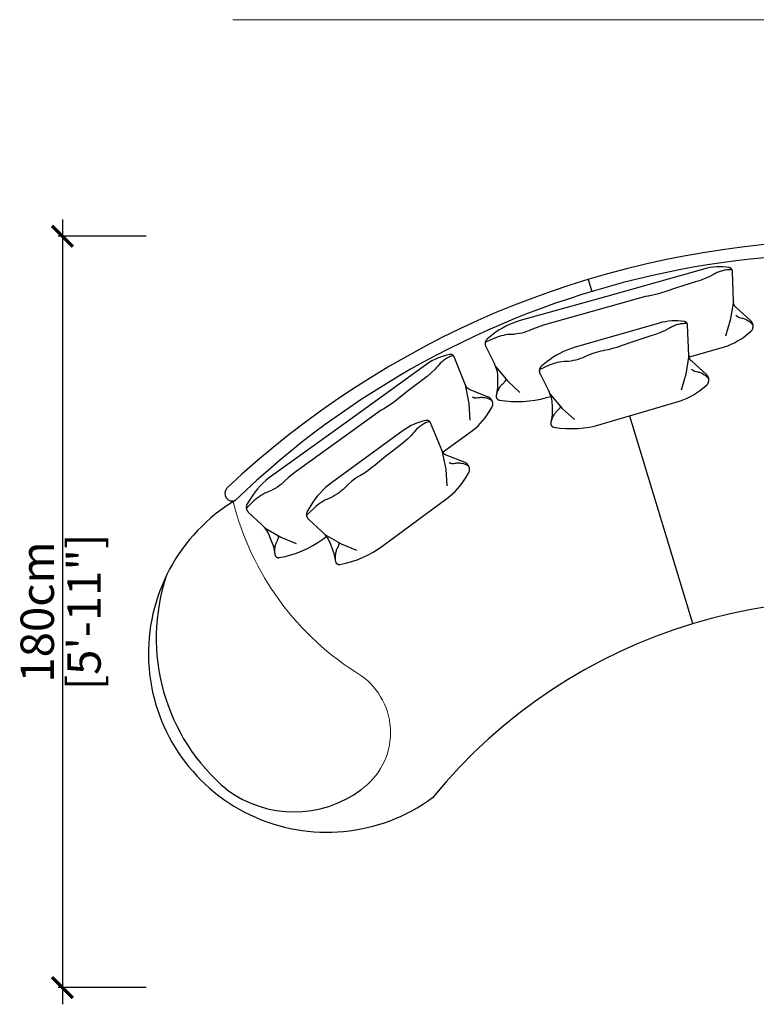
# Model space of a CAD drawing. Units: inches. Extents: x 1961 to 2615, y 1475 to 1993.
# Drawn here: x 1961 to 2137, y 1475 to 1711 of the extents above; entities that cross this region are included whole.
import ezdxf

# ---------------------------------------------------------------- set-up
doc = ezdxf.new("R2010")
doc.units = ezdxf.units.IN
doc.header["$MEASUREMENT"] = 0
doc.layers.get('0').update_dxf_attribs({"color": 255, "lineweight": 25})
doc.layers.add('-FINISHTAG', color=250, linetype='Continuous', lineweight=0)
doc.layers.add('60-MURO', color=250, linetype='Continuous', lineweight=5)
doc.layers.add('comments', color=102, linetype='Continuous')
doc.styles.add('ARIAL', font='eurof55_0.ttf')
doc.dimstyles.new('Scale 1-20', dxfattribs={"dimtxt": 8, "dimasz": 5, "dimexe": 1, "dimexo": 2, "dimgap": 1, "dimtad": 1, "dimdec": 0, "dimdsep": 46, "dimtxsty": 'ARIAL', "dimblk": 'ARCHTICK', "dimcen": 2.5, "dimdle": 4, "dimclrd": 5, "dimclre": 5, "dimclrt": 5, "dimadec": 0, "dimazin": 0, "dimtfac": 1, "dimtdec": 0, "dimtmove": 0, "dimatfit": 3, "dimldrblk": 'ARCHTICK', "dimfxl": 1, "dimtfillclr": 256, "dimarcsym": 0})

# ---------------------------------------------------------------- blocks, each defined once
blk = doc.blocks.new('_ARCHTICK')
at = {"color": 0, "linetype": 'ByBlock', "const_width": 0.15}
blk.add_lwpolyline([(-0.5, -0.5), (0.5, 0.5)], dxfattribs=at)
blk = doc.blocks.new('*D107')
at = {"layer": 'comments', "color": 5, "lineweight": -2, "transparency": 16777216}
for p, q in [((1970.9, 1663.24), (1970.9, 1475.24)), ((1990.94, 1659.24), (1969.9, 1659.24)), ((1990.94, 1479.24), (1969.9, 1479.24))]:
    blk.add_line(p, q, dxfattribs=at)
at = {"layer": 'Defpoints', "color": 0, "transparency": 16777216}
for p in [(1992.94, 1659.24), (1970.9, 1479.24), (1992.94, 1479.24)]:
    blk.add_point(p, dxfattribs=at)
at = {"layer": 'comments', "color": 5, "lineweight": -2, "transparency": 16777216, "xscale": 5, "yscale": 5, "zscale": 5}
for p, rotation in [((1970.9, 1659.24), 90), ((1970.9, 1479.24), 270)]:
    blk.add_blockref('_ARCHTICK', p, dxfattribs=dict(at, rotation=rotation))
at = {"layer": 'comments', "color": 5, "transparency": 16777216, "char_height": 8, "attachment_point": 5, "rotation": 90, "style": 'ARIAL'}
for s, insert in [('[5\'-11"]', (1977.1, 1569.24)), ('180cm', (1965.9, 1569.24))]:
    blk.add_mtext(s, dxfattribs=dict(at, insert=insert))

msp = doc.modelspace()

# ---------------------------------------------------------------- linework, layer by layer
at = {"layer": '-FINISHTAG', "color": 18, "lineweight": -3, "true_color": 0x000000}
for p, q in [((2096.88, 1648.9), (2097.76, 1646.01)), ((2097.75, 1646.04), (2097.76, 1646.01)), ((2106.82, 1616.21), (2121.93, 1566.57))]:
    msp.add_line(p, q, dxfattribs=at)
for points in [[(2130.67, 1651.73), (2129.91, 1651.83), (2129.16, 1651.9), (2128.4, 1651.92), (2127.64, 1651.89), (2126.89, 1651.83), (2126.14, 1651.73), (2125.39, 1651.59), (2101.05, 1644.73), (2080.63, 1639.04), (2079.74, 1638.77), (2078.87, 1638.46), (2078.02, 1638.11), (2077.18, 1637.71), (2076.37, 1637.27), (2075.57, 1636.8), (2074.8, 1636.28), (2074.06, 1635.73), (2072.82, 1634.76), (2072.76, 1634.71), (2072.71, 1634.67), (2072.66, 1634.62), (2072.62, 1634.57), (2072.57, 1634.52), (2072.53, 1634.47), (2072.49, 1634.41), (2072.45, 1634.36), (2072.42, 1634.3), (2072.39, 1634.24), (2072.36, 1634.18), (2072.33, 1634.12), (2072.31, 1634.06), (2072.29, 1633.99), (2072.27, 1633.93), (2072.25, 1633.87), (2072.24, 1633.8), (2072.23, 1633.74), (2072.22, 1633.67), (2072.22, 1633.61), (2072.21, 1633.54), (2072.21, 1633.47), (2072.22, 1633.41), (2072.22, 1633.34), (2072.23, 1633.27), (2072.24, 1633.21), (2072.26, 1633.14), (2072.28, 1633.08), (2072.3, 1633.01), (2072.32, 1632.95), (2072.35, 1632.88), (2072.38, 1632.82), (2074.37, 1628.81), (2074.55, 1628.4), (2074.72, 1627.98), (2074.86, 1627.56), (2074.97, 1627.13), (2075.06, 1626.69), (2075.13, 1626.24), (2075.17, 1625.8), (2075.18, 1625.35), (2075.18, 1622.99), (2074.86, 1621.07), (2074.85, 1621.03), (2074.85, 1620.98), (2074.85, 1620.93), (2074.85, 1620.89), (2074.85, 1620.84), (2074.85, 1620.8), (2074.86, 1620.75), (2074.87, 1620.71), (2074.88, 1620.67), (2074.89, 1620.63), (2074.91, 1620.58), (2074.92, 1620.54), (2074.94, 1620.5), (2074.96, 1620.47), (2074.99, 1620.43), (2075.01, 1620.39), (2075.04, 1620.36), (2075.06, 1620.32), (2075.09, 1620.29), (2075.12, 1620.26), (2075.15, 1620.23), (2075.19, 1620.2), (2075.22, 1620.17), (2075.26, 1620.15), (2075.3, 1620.13), (2075.33, 1620.1), (2075.37, 1620.09), (2075.42, 1620.07), (2075.46, 1620.05), (2075.5, 1620.04), (2075.55, 1620.03), (2075.59, 1620.02), (2077.01, 1619.81), (2078.43, 1619.69), (2079.86, 1619.64), (2081.28, 1619.67), (2082.71, 1619.79), (2084.12, 1619.98), (2085.53, 1620.26), (2086.91, 1620.61), (2088.19, 1620.97)], [(2120.95, 1630.3), (2129.57, 1632.75), (2130.38, 1633.04), (2131.18, 1633.38), (2131.95, 1633.75), (2132.71, 1634.16), (2133.45, 1634.61), (2134.16, 1635.1), (2134.85, 1635.61), (2135.75, 1636.33), (2135.83, 1636.39), (2135.9, 1636.46), (2135.97, 1636.53), (2136.03, 1636.6), (2136.09, 1636.68), (2136.14, 1636.76), (2136.19, 1636.84), (2136.24, 1636.92), (2136.27, 1637), (2136.31, 1637.09), (2136.34, 1637.18), (2136.36, 1637.27), (2136.38, 1637.36), (2136.4, 1637.45), (2136.41, 1637.54), (2136.41, 1637.63), (2136.42, 1637.72), (2136.41, 1637.82), (2136.4, 1637.91), (2136.39, 1638), (2136.37, 1638.09), (2136.35, 1638.18), (2136.32, 1638.27), (2136.29, 1638.36), (2136.25, 1638.44), (2136.21, 1638.53), (2136.16, 1638.61), (2136.11, 1638.69), (2136.05, 1638.77), (2135.99, 1638.84), (2135.92, 1638.91), (2135.85, 1638.98), (2132.28, 1642.26), (2132.21, 1642.32), (2132.15, 1642.39), (2132.09, 1642.46), (2132.03, 1642.53), (2131.98, 1642.6), (2131.93, 1642.68), (2131.89, 1642.76), (2131.85, 1642.84), (2131.81, 1642.92), (2131.78, 1643.01), (2131.75, 1643.09), (2131.73, 1643.18), (2131.71, 1643.27), (2131.7, 1643.36), (2131.69, 1643.45), (2131.68, 1643.54), (2131.46, 1650.84), (2131.46, 1650.88), (2131.46, 1650.92), (2131.45, 1650.96), (2131.44, 1651), (2131.43, 1651.04), (2131.42, 1651.08), (2131.41, 1651.12), (2131.39, 1651.15), (2131.38, 1651.19), (2131.36, 1651.23), (2131.34, 1651.26), (2131.32, 1651.3), (2131.3, 1651.33), (2131.28, 1651.36), (2131.25, 1651.39), (2131.22, 1651.43), (2131.2, 1651.45), (2131.17, 1651.48), (2131.14, 1651.51), (2131.11, 1651.54), (2131.08, 1651.56), (2131.04, 1651.58), (2131.01, 1651.6), (2130.97, 1651.63), (2130.94, 1651.64), (2130.9, 1651.66), (2130.86, 1651.68), (2130.83, 1651.69), (2130.79, 1651.7), (2130.75, 1651.72), (2130.71, 1651.72), (2130.67, 1651.73)], [(2131.39, 1651.2), (2131.15, 1651.21), (2130.89, 1651.22), (2130.62, 1651.22), (2130.36, 1651.21), (2130.1, 1651.18), (2129.83, 1651.15), (2129.57, 1651.11), (2129.31, 1651.05), (2129.05, 1650.99), (2128.8, 1650.92), (2128.54, 1650.84), (2128.29, 1650.75), (2128.05, 1650.65), (2127.8, 1650.54), (2127.56, 1650.43), (2127.33, 1650.3), (2127.1, 1650.17), (2126.62, 1649.9), (2126.08, 1649.63), (2124.93, 1649.12), (2123.74, 1648.67), (2122.64, 1648.33), (2118.04, 1646.92), (2115.48, 1646.02), (2114.46, 1645.69), (2113.43, 1645.4), (2112.39, 1645.15), (2111.34, 1644.94), (2111.16, 1644.91), (2110.62, 1644.81), (2086.46, 1638), (2085.32, 1637.66), (2084.19, 1637.26), (2083.15, 1636.82), (2082.65, 1636.6), (2082.11, 1636.4), (2081.55, 1636.22), (2080.97, 1636.07), (2080.39, 1635.94), (2079.81, 1635.84), (2079.24, 1635.77), (2078.96, 1635.75), (2078.69, 1635.74), (2078.16, 1635.72), (2077.63, 1635.68), (2077.11, 1635.61), (2076.58, 1635.51), (2076.06, 1635.38), (2075.55, 1635.23), (2075.05, 1635.06), (2074.56, 1634.86), (2072.16, 1633.81)], [(2131.68, 1643.64), (2130.95, 1639.12), (2129.79, 1635.32)], [(2132.31, 1640.31), (2132.38, 1640.24), (2132.45, 1640.18), (2132.52, 1640.12), (2132.58, 1640.07), (2132.65, 1640.02), (2132.72, 1639.97), (2132.79, 1639.94), (2132.86, 1639.9), (2132.94, 1639.87), (2133.01, 1639.84), (2133.16, 1639.79), (2133.47, 1639.71), (2133.81, 1639.64), (2133.99, 1639.59), (2134.18, 1639.53), (2134.37, 1639.47), (2134.58, 1639.38), (2134.79, 1639.28), (2135.02, 1639.15), (2135.4, 1638.92), (2135.57, 1638.8), (2135.73, 1638.67), (2135.89, 1638.53), (2136.05, 1638.37), (2136.22, 1638.19), (2136.38, 1637.97)], [(2120.65, 1638.31), (2120.41, 1638.32), (2120.15, 1638.33), (2119.88, 1638.32), (2119.62, 1638.31), (2119.35, 1638.28), (2119.09, 1638.25), (2118.83, 1638.2), (2118.57, 1638.14), (2118.31, 1638.08), (2118.06, 1638.01), (2117.81, 1637.92), (2117.56, 1637.83), (2117.31, 1637.73), (2117.07, 1637.62), (2116.83, 1637.5), (2116.6, 1637.38), (2116.37, 1637.24), (2115.89, 1636.96), (2115.36, 1636.69), (2114.21, 1636.17), (2113.03, 1635.71), (2111.92, 1635.36), (2107.34, 1633.91), (2104.79, 1632.98), (2103.78, 1632.64), (2102.75, 1632.34), (2101.71, 1632.08), (2100.66, 1631.86), (2100.48, 1631.83), (2099.94, 1631.72), (2099.39, 1631.58), (2098.24, 1631.23), (2097.12, 1630.82), (2096.09, 1630.37), (2095.59, 1630.15), (2095.05, 1629.94), (2094.49, 1629.76), (2093.92, 1629.6), (2093.33, 1629.46), (2092.75, 1629.35), (2092.19, 1629.28), (2091.91, 1629.26), (2091.64, 1629.25), (2091.11, 1629.23), (2090.58, 1629.18), (2090.05, 1629.1), (2089.53, 1629), (2089.01, 1628.87), (2088.5, 1628.71), (2088, 1628.53), (2087.51, 1628.33), (2085.13, 1627.25)], [(2064.58, 1630.67), (2064.35, 1630.6), (2064.1, 1630.52), (2063.85, 1630.42), (2063.61, 1630.32), (2063.37, 1630.21), (2063.14, 1630.09), (2062.91, 1629.96), (2062.68, 1629.82), (2062.46, 1629.67), (2062.24, 1629.52), (2062.03, 1629.35), (2061.83, 1629.18), (2061.63, 1629.01), (2061.44, 1628.82), (2061.25, 1628.63), (2061.08, 1628.44), (2060.91, 1628.24), (2060.55, 1627.81), (2060.14, 1627.37), (2059.23, 1626.5), (2058.27, 1625.68), (2057.34, 1624.97), (2053.51, 1622.08), (2051.41, 1620.35), (2050.57, 1619.69), (2049.7, 1619.06), (2048.81, 1618.47), (2047.89, 1617.92), (2047.73, 1617.83), (2047.26, 1617.55), (2026.9, 1602.87), (2025.94, 1602.16), (2025.02, 1601.4), (2024.2, 1600.63), (2023.8, 1600.25), (2023.36, 1599.88), (2022.89, 1599.52), (2022.41, 1599.17), (2021.9, 1598.85), (2021.39, 1598.56), (2020.88, 1598.3), (2020.63, 1598.19), (2020.38, 1598.09), (2019.88, 1597.89), (2019.4, 1597.67), (2018.93, 1597.42), (2018.47, 1597.14), (2018.03, 1596.85), (2017.6, 1596.53), (2017.19, 1596.2), (2016.79, 1595.84), (2014.9, 1594.03)], [(2063.72, 1630.92), (2062.98, 1630.76), (2062.25, 1630.56), (2061.53, 1630.32), (2060.82, 1630.04), (2060.13, 1629.72), (2059.46, 1629.37), (2058.81, 1628.98), (2038.3, 1614.2), (2021.06, 1601.85), (2020.32, 1601.3), (2019.61, 1600.7), (2018.93, 1600.08), (2018.28, 1599.42), (2017.67, 1598.73), (2017.08, 1598.01), (2016.54, 1597.26), (2016.03, 1596.49), (2015.19, 1595.15), (2015.16, 1595.09), (2015.12, 1595.03), (2015.09, 1594.97), (2015.07, 1594.9), (2015.04, 1594.84), (2015.02, 1594.78), (2015, 1594.71), (2014.99, 1594.65), (2014.98, 1594.58), (2014.97, 1594.52), (2014.96, 1594.45), (2014.96, 1594.38), (2014.95, 1594.32), (2014.96, 1594.25), (2014.96, 1594.18), (2014.97, 1594.12), (2014.98, 1594.05), (2014.99, 1593.99), (2015, 1593.92), (2015.02, 1593.86), (2015.04, 1593.8), (2015.07, 1593.74), (2015.09, 1593.67), (2015.12, 1593.61), (2015.15, 1593.55), (2015.19, 1593.5), (2015.22, 1593.44), (2015.26, 1593.38), (2015.3, 1593.33), (2015.35, 1593.28), (2015.39, 1593.23), (2015.44, 1593.18), (2018.68, 1590.09), (2019, 1589.77), (2019.3, 1589.44), (2019.58, 1589.09), (2019.83, 1588.72), (2020.07, 1588.34), (2020.28, 1587.94), (2020.47, 1587.54), (2020.64, 1587.12), (2021.45, 1584.9), (2021.8, 1582.99), (2021.81, 1582.95), (2021.82, 1582.9), (2021.83, 1582.86), (2021.85, 1582.82), (2021.87, 1582.77), (2021.89, 1582.73), (2021.91, 1582.69), (2021.93, 1582.66), (2021.96, 1582.62), (2021.98, 1582.58), (2022.01, 1582.55), (2022.04, 1582.52), (2022.07, 1582.49), (2022.11, 1582.46), (2022.14, 1582.43), (2022.18, 1582.4), (2022.21, 1582.38), (2022.25, 1582.36), (2022.29, 1582.34), (2022.33, 1582.32), (2022.37, 1582.3), (2022.41, 1582.29), (2022.45, 1582.27), (2022.49, 1582.26), (2022.54, 1582.25), (2022.58, 1582.25), (2022.62, 1582.24), (2022.67, 1582.24), (2022.71, 1582.24), (2022.76, 1582.24), (2022.8, 1582.25), (2022.85, 1582.25), (2024.25, 1582.55), (2025.63, 1582.92), (2026.99, 1583.36), (2028.32, 1583.88), (2029.61, 1584.48), (2030.88, 1585.14), (2032.1, 1585.88), (2033.28, 1586.69), (2034.36, 1587.47)], [(2061.93, 1607.45), (2069.2, 1612.71), (2069.86, 1613.27), (2070.49, 1613.86), (2071.09, 1614.47), (2071.66, 1615.12), (2072.2, 1615.79), (2072.7, 1616.49), (2073.18, 1617.22), (2073.78, 1618.19), (2073.83, 1618.28), (2073.87, 1618.37), (2073.91, 1618.46), (2073.95, 1618.55), (2073.97, 1618.64), (2074, 1618.73), (2074.01, 1618.82), (2074.03, 1618.92), (2074.04, 1619.01), (2074.04, 1619.1), (2074.04, 1619.19), (2074.03, 1619.29), (2074.02, 1619.38), (2074, 1619.47), (2073.98, 1619.56), (2073.95, 1619.65), (2073.92, 1619.73), (2073.89, 1619.82), (2073.85, 1619.9), (2073.8, 1619.98), (2073.75, 1620.06), (2073.7, 1620.14), (2073.65, 1620.21), (2073.58, 1620.28), (2073.52, 1620.35), (2073.45, 1620.41), (2073.38, 1620.48), (2073.3, 1620.53), (2073.22, 1620.59), (2073.14, 1620.64), (2073.05, 1620.68), (2072.96, 1620.72), (2068.48, 1622.57), (2068.4, 1622.61), (2068.31, 1622.65), (2068.23, 1622.69), (2068.16, 1622.74), (2068.08, 1622.8), (2068.01, 1622.85), (2067.94, 1622.91), (2067.88, 1622.97), (2067.82, 1623.04), (2067.76, 1623.11), (2067.7, 1623.18), (2067.65, 1623.25), (2067.6, 1623.33), (2067.56, 1623.41), (2067.52, 1623.49), (2067.48, 1623.58), (2064.78, 1630.35), (2064.76, 1630.39), (2064.74, 1630.43), (2064.72, 1630.47), (2064.7, 1630.5), (2064.68, 1630.54), (2064.65, 1630.57), (2064.63, 1630.6), (2064.6, 1630.63), (2064.57, 1630.66), (2064.54, 1630.69), (2064.52, 1630.71), (2064.48, 1630.74), (2064.45, 1630.76), (2064.42, 1630.78), (2064.38, 1630.81), (2064.35, 1630.83), (2064.31, 1630.84), (2064.28, 1630.86), (2064.24, 1630.88), (2064.2, 1630.89), (2064.16, 1630.9), (2064.12, 1630.91), (2064.09, 1630.92), (2064.05, 1630.93), (2064.01, 1630.93), (2063.96, 1630.94), (2063.92, 1630.94), (2063.88, 1630.94), (2063.84, 1630.94), (2063.8, 1630.93), (2063.76, 1630.93), (2063.72, 1630.92)], [(2121.01, 1630.75), (2120.32, 1626.23), (2119.2, 1622.41)], [(2074.71, 1628.04), (2077.63, 1624.51), (2080.55, 1621.82)], [(2121.68, 1627.43), (2121.74, 1627.36), (2121.81, 1627.3), (2121.88, 1627.24), (2121.95, 1627.19), (2122.02, 1627.14), (2122.09, 1627.1), (2122.16, 1627.06), (2122.23, 1627.03), (2122.3, 1627), (2122.38, 1626.97), (2122.53, 1626.92), (2122.84, 1626.85), (2123.18, 1626.77), (2123.36, 1626.73), (2123.55, 1626.67), (2123.74, 1626.61), (2123.95, 1626.53), (2124.17, 1626.42), (2124.39, 1626.3), (2124.77, 1626.07), (2124.95, 1625.95), (2125.11, 1625.83), (2125.27, 1625.69), (2125.44, 1625.53), (2125.6, 1625.34), (2125.77, 1625.13)], [(2067.45, 1623.67), (2068.31, 1619.17), (2068.52, 1615.2)], [(2077.19, 1625.09), (2077.17, 1625), (2077.14, 1624.91), (2077.12, 1624.82), (2077.08, 1624.74), (2077.05, 1624.67), (2077.01, 1624.59), (2076.97, 1624.53), (2076.92, 1624.46), (2076.88, 1624.4), (2076.83, 1624.34), (2076.72, 1624.22), (2076.49, 1623.99), (2076.24, 1623.75), (2076.11, 1623.62), (2075.98, 1623.48), (2075.84, 1623.32), (2075.71, 1623.15), (2075.57, 1622.95), (2075.44, 1622.73), (2075.23, 1622.33), (2075.15, 1622.15), (2075.07, 1621.95), (2075, 1621.75), (2074.94, 1621.53), (2074.9, 1621.29), (2074.86, 1621.01)], [(2069.18, 1620.76), (2069.27, 1620.71), (2069.35, 1620.68), (2069.44, 1620.65), (2069.52, 1620.62), (2069.6, 1620.6), (2069.68, 1620.58), (2069.76, 1620.57), (2069.84, 1620.56), (2069.92, 1620.56), (2070, 1620.55), (2070.15, 1620.56), (2070.48, 1620.59), (2070.82, 1620.64), (2071, 1620.65), (2071.2, 1620.67), (2071.41, 1620.67), (2071.63, 1620.66), (2071.86, 1620.64), (2072.12, 1620.6), (2072.55, 1620.51), (2072.76, 1620.45), (2072.95, 1620.39), (2073.15, 1620.32), (2073.36, 1620.22), (2073.58, 1620.1), (2073.81, 1619.95)], [(2087.74, 1621.51), (2090.69, 1618.01), (2093.64, 1615.34)], [(2090.24, 1618.59), (2090.22, 1618.49), (2090.2, 1618.4), (2090.17, 1618.32), (2090.14, 1618.24), (2090.1, 1618.16), (2090.06, 1618.09), (2090.02, 1618.02), (2089.98, 1617.95), (2089.93, 1617.89), (2089.89, 1617.83), (2089.78, 1617.71), (2089.55, 1617.48), (2089.3, 1617.24), (2089.17, 1617.11), (2089.04, 1616.96), (2088.91, 1616.8), (2088.78, 1616.63), (2088.64, 1616.43), (2088.51, 1616.2), (2088.31, 1615.81), (2088.22, 1615.62), (2088.15, 1615.43), (2088.08, 1615.22), (2088.03, 1615), (2087.98, 1614.76), (2087.95, 1614.48)], [(2058.91, 1614.89), (2058.68, 1614.81), (2058.43, 1614.72), (2058.18, 1614.63), (2057.94, 1614.52), (2057.7, 1614.41), (2057.47, 1614.29), (2057.24, 1614.15), (2057.01, 1614.01), (2056.79, 1613.86), (2056.58, 1613.71), (2056.37, 1613.54), (2056.17, 1613.37), (2055.97, 1613.19), (2055.78, 1613.01), (2055.6, 1612.81), (2055.43, 1612.62), (2055.26, 1612.41), (2054.9, 1611.98), (2054.5, 1611.54), (2053.59, 1610.66), (2052.64, 1609.83), (2051.72, 1609.12), (2047.92, 1606.18), (2045.84, 1604.44), (2045, 1603.77), (2044.14, 1603.13), (2043.25, 1602.53), (2042.34, 1601.97), (2042.19, 1601.88), (2041.72, 1601.59), (2041.24, 1601.27), (2040.29, 1600.55), (2039.38, 1599.78), (2038.56, 1599), (2038.17, 1598.62), (2037.73, 1598.25), (2037.27, 1597.88), (2036.78, 1597.53), (2036.28, 1597.2), (2035.77, 1596.91), (2035.27, 1596.64), (2035.01, 1596.53), (2034.76, 1596.43), (2034.27, 1596.22), (2033.79, 1595.99), (2033.32, 1595.74), (2032.87, 1595.46), (2032.43, 1595.17), (2032, 1594.85), (2031.59, 1594.5), (2031.2, 1594.14), (2029.33, 1592.32)], [(2061.84, 1607.91), (2062.74, 1603.42), (2062.99, 1599.45)], [(2063.6, 1605.01), (2063.69, 1604.97), (2063.78, 1604.93), (2063.86, 1604.9), (2063.94, 1604.88), (2064.02, 1604.86), (2064.11, 1604.84), (2064.18, 1604.83), (2064.26, 1604.82), (2064.34, 1604.82), (2064.42, 1604.82), (2064.58, 1604.83), (2064.9, 1604.86), (2065.24, 1604.91), (2065.43, 1604.93), (2065.62, 1604.94), (2065.83, 1604.95), (2066.05, 1604.94), (2066.29, 1604.92), (2066.54, 1604.88), (2066.98, 1604.79), (2067.18, 1604.74), (2067.38, 1604.68), (2067.58, 1604.61), (2067.79, 1604.51), (2068, 1604.4), (2068.24, 1604.25)], [(2019.28, 1589.49), (2023.23, 1587.18), (2026.9, 1585.64)], [(2033.75, 1587.82), (2037.72, 1585.54), (2041.4, 1584.05)], [(2022.61, 1587.57), (2022.63, 1587.47), (2022.63, 1587.38), (2022.63, 1587.29), (2022.63, 1587.2), (2022.62, 1587.12), (2022.61, 1587.04), (2022.6, 1586.96), (2022.58, 1586.88), (2022.56, 1586.81), (2022.53, 1586.73), (2022.47, 1586.59), (2022.34, 1586.29), (2022.18, 1585.99), (2022.1, 1585.82), (2022.02, 1585.64), (2021.95, 1585.44), (2021.89, 1585.23), (2021.83, 1585), (2021.78, 1584.75), (2021.72, 1584.31), (2021.7, 1584.1), (2021.69, 1583.89), (2021.7, 1583.68), (2021.72, 1583.45), (2021.76, 1583.21), (2021.82, 1582.94)], [(2037.1, 1585.93), (2037.12, 1585.83), (2037.12, 1585.74), (2037.13, 1585.65), (2037.12, 1585.56), (2037.12, 1585.48), (2037.11, 1585.4), (2037.09, 1585.32), (2037.07, 1585.24), (2037.05, 1585.17), (2037.03, 1585.09), (2036.97, 1584.95), (2036.84, 1584.65), (2036.68, 1584.34), (2036.61, 1584.17), (2036.53, 1583.99), (2036.46, 1583.8), (2036.4, 1583.59), (2036.34, 1583.35), (2036.3, 1583.1), (2036.24, 1582.66), (2036.22, 1582.45), (2036.22, 1582.24), (2036.23, 1582.03), (2036.25, 1581.8), (2036.29, 1581.56), (2036.36, 1581.29)]]:
    msp.add_lwpolyline(points, dxfattribs=at)
for points in [[(2119.92, 1638.84), (2119.17, 1638.93), (2118.41, 1638.99), (2117.65, 1639), (2116.9, 1638.97), (2116.14, 1638.9), (2115.39, 1638.79), (2114.65, 1638.64), (2113.91, 1638.45), (2093.55, 1632.57), (2092.66, 1632.29), (2091.79, 1631.97), (2090.94, 1631.61), (2090.11, 1631.2), (2089.3, 1630.76), (2088.51, 1630.27), (2087.75, 1629.75), (2087.01, 1629.19), (2085.78, 1628.21), (2085.72, 1628.16), (2085.67, 1628.12), (2085.62, 1628.07), (2085.58, 1628.02), (2085.53, 1627.97), (2085.49, 1627.91), (2085.45, 1627.86), (2085.42, 1627.8), (2085.38, 1627.74), (2085.35, 1627.69), (2085.32, 1627.63), (2085.3, 1627.57), (2085.27, 1627.5), (2085.25, 1627.44), (2085.23, 1627.38), (2085.22, 1627.31), (2085.21, 1627.25), (2085.2, 1627.18), (2085.19, 1627.12), (2085.18, 1627.05), (2085.18, 1626.98), (2085.18, 1626.92), (2085.19, 1626.85), (2085.19, 1626.79), (2085.2, 1626.72), (2085.22, 1626.65), (2085.23, 1626.59), (2085.25, 1626.52), (2085.27, 1626.46), (2085.3, 1626.39), (2085.32, 1626.33), (2085.35, 1626.27), (2087.38, 1622.28), (2087.57, 1621.87), (2087.74, 1621.45), (2087.88, 1621.03), (2088, 1620.6), (2088.1, 1620.16), (2088.17, 1619.72), (2088.21, 1619.27), (2088.23, 1618.82), (2088.25, 1616.46), (2087.95, 1614.55), (2087.94, 1614.5), (2087.94, 1614.45), (2087.93, 1614.41), (2087.94, 1614.36), (2087.94, 1614.32), (2087.94, 1614.27), (2087.95, 1614.23), (2087.96, 1614.18), (2087.97, 1614.14), (2087.98, 1614.1), (2088, 1614.06), (2088.02, 1614.02), (2088.04, 1613.98), (2088.06, 1613.94), (2088.08, 1613.9), (2088.1, 1613.86), (2088.13, 1613.83), (2088.16, 1613.8), (2088.19, 1613.76), (2088.22, 1613.73), (2088.25, 1613.7), (2088.28, 1613.68), (2088.32, 1613.65), (2088.36, 1613.62), (2088.39, 1613.6), (2088.43, 1613.58), (2088.47, 1613.56), (2088.51, 1613.54), (2088.56, 1613.53), (2088.6, 1613.52), (2088.64, 1613.51), (2088.69, 1613.5), (2090.11, 1613.31), (2091.53, 1613.19), (2092.96, 1613.16), (2094.39, 1613.21), (2095.81, 1613.33), (2097.22, 1613.54), (2098.62, 1613.83), (2100.01, 1614.2), (2118.19, 1619.58), (2119.01, 1619.84), (2119.82, 1620.15), (2120.61, 1620.49), (2121.38, 1620.87), (2122.13, 1621.29), (2122.87, 1621.74), (2123.58, 1622.23), (2124.26, 1622.76), (2125.16, 1623.48), (2125.23, 1623.55), (2125.3, 1623.61), (2125.37, 1623.68), (2125.43, 1623.76), (2125.49, 1623.84), (2125.54, 1623.91), (2125.59, 1624), (2125.63, 1624.08), (2125.67, 1624.16), (2125.7, 1624.25), (2125.73, 1624.34), (2125.76, 1624.43), (2125.78, 1624.52), (2125.79, 1624.61), (2125.8, 1624.7), (2125.8, 1624.79), (2125.8, 1624.88), (2125.8, 1624.98), (2125.79, 1625.07), (2125.78, 1625.16), (2125.76, 1625.25), (2125.73, 1625.34), (2125.7, 1625.43), (2125.67, 1625.52), (2125.63, 1625.6), (2125.59, 1625.68), (2125.54, 1625.77), (2125.49, 1625.85), (2125.43, 1625.92), (2125.37, 1626), (2125.3, 1626.07), (2125.23, 1626.14), (2121.62, 1629.38), (2121.55, 1629.44), (2121.49, 1629.51), (2121.43, 1629.57), (2121.37, 1629.65), (2121.32, 1629.72), (2121.27, 1629.8), (2121.23, 1629.88), (2121.19, 1629.96), (2121.15, 1630.04), (2121.12, 1630.12), (2121.09, 1630.21), (2121.07, 1630.3), (2121.05, 1630.39), (2121.03, 1630.48), (2121.02, 1630.57), (2121.02, 1630.66), (2120.73, 1637.95), (2120.72, 1637.99), (2120.72, 1638.03), (2120.71, 1638.07), (2120.7, 1638.11), (2120.69, 1638.15), (2120.68, 1638.19), (2120.67, 1638.23), (2120.65, 1638.27), (2120.64, 1638.3), (2120.62, 1638.34), (2120.6, 1638.37), (2120.58, 1638.41), (2120.56, 1638.44), (2120.53, 1638.47), (2120.51, 1638.51), (2120.48, 1638.54), (2120.45, 1638.56), (2120.43, 1638.59), (2120.4, 1638.62), (2120.36, 1638.64), (2120.33, 1638.67), (2120.3, 1638.69), (2120.26, 1638.71), (2120.23, 1638.73), (2120.19, 1638.75), (2120.16, 1638.77), (2120.12, 1638.78), (2120.08, 1638.8), (2120.04, 1638.81), (2120, 1638.82), (2119.96, 1638.83)], [(2058.04, 1615.13), (2057.3, 1614.96), (2056.57, 1614.75), (2055.86, 1614.5), (2055.16, 1614.21), (2054.47, 1613.89), (2053.8, 1613.53), (2053.16, 1613.14), (2052.53, 1612.71), (2035.41, 1600.2), (2034.68, 1599.63), (2033.97, 1599.03), (2033.3, 1598.4), (2032.66, 1597.74), (2032.05, 1597.04), (2031.47, 1596.32), (2030.93, 1595.56), (2030.43, 1594.78), (2029.61, 1593.44), (2029.57, 1593.38), (2029.54, 1593.32), (2029.51, 1593.25), (2029.49, 1593.19), (2029.46, 1593.13), (2029.44, 1593.06), (2029.43, 1593), (2029.41, 1592.93), (2029.4, 1592.87), (2029.39, 1592.8), (2029.38, 1592.74), (2029.38, 1592.67), (2029.38, 1592.6), (2029.38, 1592.54), (2029.39, 1592.47), (2029.39, 1592.41), (2029.4, 1592.34), (2029.42, 1592.28), (2029.43, 1592.21), (2029.45, 1592.15), (2029.47, 1592.08), (2029.5, 1592.02), (2029.52, 1591.96), (2029.55, 1591.9), (2029.58, 1591.84), (2029.62, 1591.78), (2029.66, 1591.73), (2029.69, 1591.67), (2029.74, 1591.62), (2029.78, 1591.57), (2029.83, 1591.52), (2029.88, 1591.47), (2033.15, 1588.42), (2033.47, 1588.1), (2033.77, 1587.77), (2034.05, 1587.42), (2034.31, 1587.05), (2034.55, 1586.67), (2034.77, 1586.28), (2034.96, 1585.88), (2035.13, 1585.46), (2035.96, 1583.25), (2036.33, 1581.35), (2036.34, 1581.3), (2036.35, 1581.26), (2036.37, 1581.21), (2036.39, 1581.17), (2036.4, 1581.13), (2036.42, 1581.09), (2036.45, 1581.05), (2036.47, 1581.01), (2036.5, 1580.97), (2036.52, 1580.94), (2036.55, 1580.91), (2036.58, 1580.87), (2036.61, 1580.84), (2036.65, 1580.81), (2036.68, 1580.79), (2036.71, 1580.76), (2036.75, 1580.74), (2036.79, 1580.72), (2036.83, 1580.69), (2036.87, 1580.68), (2036.91, 1580.66), (2036.95, 1580.65), (2036.99, 1580.63), (2037.03, 1580.62), (2037.08, 1580.61), (2037.12, 1580.61), (2037.16, 1580.6), (2037.21, 1580.6), (2037.25, 1580.6), (2037.3, 1580.6), (2037.34, 1580.61), (2037.39, 1580.62), (2038.79, 1580.92), (2040.16, 1581.3), (2041.52, 1581.76), (2042.84, 1582.3), (2044.13, 1582.9), (2045.39, 1583.58), (2046.61, 1584.33), (2047.78, 1585.15), (2063.02, 1596.44), (2063.7, 1596.97), (2064.35, 1597.53), (2064.98, 1598.13), (2065.57, 1598.75), (2066.14, 1599.4), (2066.67, 1600.08), (2067.17, 1600.78), (2067.63, 1601.51), (2068.23, 1602.49), (2068.27, 1602.58), (2068.32, 1602.67), (2068.36, 1602.76), (2068.39, 1602.85), (2068.42, 1602.94), (2068.44, 1603.03), (2068.46, 1603.13), (2068.47, 1603.22), (2068.47, 1603.31), (2068.48, 1603.4), (2068.47, 1603.5), (2068.46, 1603.59), (2068.45, 1603.68), (2068.43, 1603.77), (2068.41, 1603.86), (2068.39, 1603.95), (2068.35, 1604.03), (2068.32, 1604.12), (2068.28, 1604.2), (2068.23, 1604.28), (2068.18, 1604.36), (2068.13, 1604.44), (2068.07, 1604.51), (2068.01, 1604.58), (2067.95, 1604.65), (2067.88, 1604.71), (2067.8, 1604.77), (2067.73, 1604.83), (2067.65, 1604.88), (2067.56, 1604.93), (2067.47, 1604.97), (2067.38, 1605.01), (2062.88, 1606.82), (2062.8, 1606.86), (2062.72, 1606.9), (2062.64, 1606.94), (2062.56, 1606.99), (2062.49, 1607.04), (2062.41, 1607.1), (2062.35, 1607.16), (2062.28, 1607.22), (2062.22, 1607.28), (2062.16, 1607.35), (2062.1, 1607.42), (2062.05, 1607.5), (2062, 1607.57), (2061.96, 1607.65), (2061.91, 1607.73), (2061.88, 1607.82), (2059.11, 1614.57), (2059.09, 1614.61), (2059.07, 1614.64), (2059.05, 1614.68), (2059.03, 1614.71), (2059.01, 1614.75), (2058.98, 1614.78), (2058.96, 1614.81), (2058.93, 1614.84), (2058.9, 1614.87), (2058.87, 1614.9), (2058.84, 1614.92), (2058.81, 1614.95), (2058.78, 1614.97), (2058.74, 1614.99), (2058.71, 1615.01), (2058.67, 1615.03), (2058.64, 1615.05), (2058.6, 1615.07), (2058.56, 1615.08), (2058.53, 1615.1), (2058.49, 1615.11), (2058.45, 1615.12), (2058.41, 1615.13), (2058.37, 1615.13), (2058.33, 1615.14), (2058.29, 1615.14), (2058.25, 1615.14), (2058.21, 1615.14), (2058.17, 1615.14), (2058.13, 1615.14), (2058.08, 1615.13)]]:
    msp.add_lwpolyline(points, close=True, dxfattribs=at)
for centre, radius, start, end in [((2160.1, 1439.5), 218.74, 53.2522, 133.2312), ((2158.85, 1443.74), 211.3, 73.604, 133.9055), ((2011.61, 1597.64), 1.81, 137.3286, 293.0892), ((2034.3, 1559.26), 42.79, 120.9052, 306.245), ((2040.58, 1562.92), 47.21, 161.2879, 230.1648), ((2159.37, 1443.1), 128.91, 73.1307, 140.7065), ((2026.4, 1548.24), 26.9, 233.3339, 306.4789)]:
    msp.add_arc(centre, radius, start, end, dxfattribs=at)
at = {"layer": '-FINISHTAG', "color": 18, "true_color": 0x000000}
for centre, radius, start, end in [((2077.77, 1612.07), 67.95, 193.8824, 238.6224), ((2032.76, 1540.34), 16.76, 305.0677, 54.9234)]:
    msp.add_arc(centre, radius, start, end, dxfattribs=at)
at = {"layer": '60-MURO', "color": 18, "true_color": 0x000000}
msp.add_line((2571.98, 1711.14), (2011.77, 1711.14), dxfattribs=at)

# ---------------------------------------------------------------- dimensions: what is measured, and where the dimension line sits
at = {"layer": 'comments', "color": 18, "true_color": 0x000000}
dim = msp.add_linear_dim(base=(1970.9, 1479.24), p1=(1992.94, 1659.24), p2=(1992.94, 1479.24), angle=90, dimstyle='Scale 1-20', override={"dimpost": 'cm\\X'}, dxfattribs=at)
dim.commit()
dim.dimension.update_dxf_attribs({"geometry": '*D107', "text_midpoint": (1970.9, 1569.24)})

doc.saveas('drawing.dxf')
